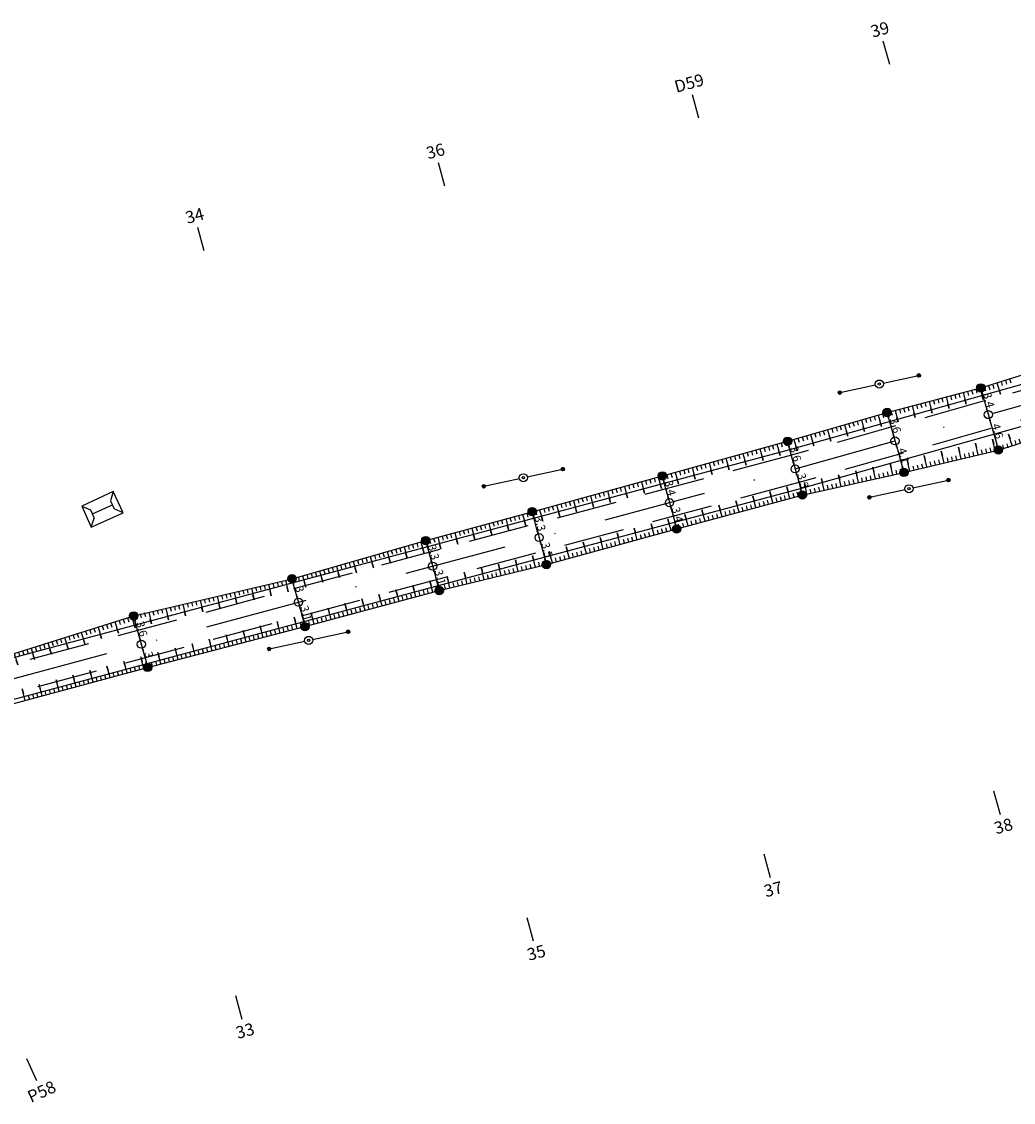
# Model space of a CAD drawing. Units: inches. Extents: x -7992 to 23015, y 3467 to 5057.
# Drawn here: x 15497 to 15620, y 3554 to 3688 of the extents above; entities that cross this region are included whole.
import ezdxf
from ezdxf.enums import TextEntityAlignment as Align

# ---------------------------------------------------------------- set-up
doc = ezdxf.new("R2010")
doc.units = ezdxf.units.IN
doc.header["$MEASUREMENT"] = 0
doc.linetypes.add('DASHDOT', pattern=[25.4, 12.7, -6.35, 0, -6.35])
doc.linetypes.add('HIDDEN', pattern=[0.375, 0.25, -0.125])
for name, color, linetype in [('ENTCOC', 6, 'Continuous'), ('ENTPLINETUYEN', 1, 'DASHDOT'), ('KY_HIEU_DIA_VAT', 7, 'Continuous'), ('MEPTLP', 7, 'Continuous'), ('MEPTLT', 7, 'Continuous'), ('TALUY', 8, 'Continuous'), ('TENCOCTUYEN', 1, 'Continuous'), ('TEXTCAODOCOC', 3, 'Continuous'), ('THONG_TIN', 7, 'Continuous')]:
    doc.layers.add(name, color=color, linetype=linetype)
doc.styles.add('KT@@', font='arial.ttf')
doc.styles.add('TIEUDE', font='vnromanc.shx')
doc.linetypes.add('BG_XD', pattern='A,0,[136,LTTLL.SHX,S=0.1,R=0,X=0,Y=0],-7', length=7)
doc.dimstyles.new('binhdo', dxfattribs={"dimscale": 0.5, "dimtxt": 2, "dimasz": 1.5, "dimexe": 1, "dimexo": 1, "dimgap": 0.1, "dimtad": 1, "dimdec": 1, "dimdsep": 46, "dimtxsty": 'KT@@', "dimcen": 2.5, "dimclrd": 8, "dimclre": 8, "dimclrt": 7, "dimadec": 0, "dimazin": 0, "dimtfac": 1, "dimtdec": 1, "dimtix": 1, "dimtmove": 1, "dimatfit": 0, "dimfxl": 0, "dimtolj": 1, "dimtzin": 0, "dimarcsym": 0})

# ---------------------------------------------------------------- blocks, each defined once
blk = doc.blocks.new('gfgfgf')
at = {"layer": 'KY_HIEU_DIA_VAT', "color": 6}
for p, q in [((3995597.21, 237495.6), (3995597.2, 237491.3)), ((3995597.21, 237495.6), (3995598.09, 237494.81)), ((3995600.08, 237495.6), (3995597.21, 237495.6)), ((3995600.08, 237495.6), (3995599.2, 237494.81)), ((3995600.07, 237491.29), (3995600.08, 237495.6)), ((3995598.09, 237494.81), (3995599.2, 237494.81)), ((3995598.64, 237492.09), (3995598.64, 237494.81)), ((3995597.2, 237491.3), (3995598.08, 237492.09)), ((3995597.2, 237491.3), (3995600.07, 237491.29)), ((3995598.08, 237492.09), (3995599.19, 237492.08)), ((3995600.07, 237491.29), (3995599.19, 237492.08))]:
    blk.add_line(p, q, dxfattribs=at)
blk = doc.blocks.new('Cét_th«ng_tin')
at = {"layer": 'THONG_TIN', "color": 125}
for p, q in [((-5.2, 0.02), (-4.8, 0.02)), ((-5.2, 0), (-4.8, 0)), ((-5.19, 0.07), (-4.81, 0.07)), ((-5.19, 0.04), (-4.81, 0.04)), ((-5.18, 0.09), (-4.82, 0.09)), ((-5.17, 0.11), (-4.83, 0.11)), ((-5.15, 0.13), (-4.85, 0.13)), ((-5.13, 0.16), (-4.87, 0.16)), ((-5.09, 0.18), (-4.91, 0.18)), ((-4.8, 0), (-0.5, 0)), ((0.5, 0), (4.8, 0)), ((5.2, 0.02), (4.8, 0.02)), ((5.2, 0), (4.8, 0)), ((5.19, 0.07), (4.81, 0.07)), ((5.19, 0.04), (4.81, 0.04)), ((5.18, 0.09), (4.82, 0.09)), ((5.17, 0.11), (4.83, 0.11)), ((5.15, 0.13), (4.85, 0.13)), ((5.13, 0.16), (4.87, 0.16)), ((5.09, 0.18), (4.91, 0.18)), ((-5.2, -0.02), (-4.8, -0.02)), ((-5.19, -0.04), (-4.81, -0.04)), ((-5.19, -0.07), (-4.81, -0.07)), ((-5.18, -0.09), (-4.82, -0.09)), ((-5.17, -0.11), (-4.83, -0.11)), ((-5.15, -0.13), (-4.85, -0.13)), ((-5.13, -0.16), (-4.87, -0.16)), ((-5.09, -0.18), (-4.91, -0.18)), ((5.2, -0.02), (4.8, -0.02)), ((5.19, -0.04), (4.81, -0.04)), ((5.19, -0.07), (4.81, -0.07)), ((5.18, -0.09), (4.82, -0.09)), ((5.17, -0.11), (4.83, -0.11)), ((5.15, -0.13), (4.85, -0.13)), ((5.13, -0.16), (4.87, -0.16)), ((5.09, -0.18), (4.91, -0.18))]:
    blk.add_line(p, q, dxfattribs=at)
for centre, radius in [((-5, 0), 0.2), ((0, 0), 0.5), ((0, 0), 0.15), ((5, 0), 0.2)]:
    blk.add_circle(centre, radius, dxfattribs=at)
blk = doc.blocks.new('tlp')
at = {"layer": 'TALUY'}
for p, q in [((0, 0), (0, 1.47)), ((0, 1.47), (0, 0.87)), ((0.54, 0), (0.54, 0.5)), ((1.09, 0), (1.09, 0.5)), ((1.63, 0), (1.63, 0.5))]:
    blk.add_line(p, q, dxfattribs=at)
blk = doc.blocks.new('tlt')
at = {"layer": 'TALUY'}
for p, q in [((0, 0), (0, -1.47)), ((0.54, 0), (0.54, -0.5)), ((1.09, 0), (1.09, -0.5)), ((1.63, 0), (1.63, -0.5)), ((0, -1.47), (0, -0.87))]:
    blk.add_line(p, q, dxfattribs=at)
blk = doc.blocks.new('cocmoc')
blk.add_hatch(color=1).paths.add_polyline_path([(-0.52, 0, 1), (0.52, 0, 1)])
blk.add_circle((0, 0), 0.517)
blk = doc.blocks.new('*D2163')
at = {"layer": 'DEFPOINTS', "color": 0}
for p in [(15511.05, 3614.06), (15511.05, 3614.06), (15511.99, 3610.55)]:
    blk.add_point(p, dxfattribs=at)
at = {"layer": 'MEPTLP', "color": 8, "lineweight": -2}
blk.add_line((15511.8, 3611.27), (15511.24, 3613.34), dxfattribs=at)
at = {"layer": 'MEPTLP', "color": 8}
for points in [[(15511.37, 3613.37), (15511.12, 3613.3), (15511.05, 3614.06)], [(15511.92, 3611.31), (15511.68, 3611.24), (15511.99, 3610.55)]]:
    blk.add_solid(points, dxfattribs=at)
at = {"layer": 'MEPTLP', "color": 7, "insert": (15512.06, 3612.45), "char_height": 1, "attachment_point": 5, "rotation": 285.0139, "style": 'KT@@'}
blk.add_mtext('\\A1;3.6', dxfattribs=at)
blk = doc.blocks.new('*D2164')
at = {"layer": 'DEFPOINTS', "color": 0}
for p in [(15511.99, 3610.55), (15512.76, 3607.68), (15512.76, 3607.68)]:
    blk.add_point(p, dxfattribs=at)
at = {"layer": 'MEPTLP', "color": 8, "lineweight": -2}
blk.add_line((15512.19, 3609.83), (15512.57, 3608.41), dxfattribs=at)
at = {"layer": 'MEPTLP', "color": 8}
for points in [[(15512.31, 3609.86), (15512.07, 3609.79), (15511.99, 3610.55)], [(15512.69, 3608.44), (15512.45, 3608.37), (15512.76, 3607.68)]]:
    blk.add_solid(points, dxfattribs=at)
at = {"layer": 'MEPTLP', "color": 7, "insert": (15512.92, 3609.26), "char_height": 1, "attachment_point": 5, "rotation": 285.0139, "style": 'KT@@'}
blk.add_mtext('\\A1;3', dxfattribs=at)
blk = doc.blocks.new('*D2165')
at = {"layer": 'DEFPOINTS', "color": 0}
for p in [(15530.64, 3618.66), (15530.64, 3618.66), (15531.42, 3615.76)]:
    blk.add_point(p, dxfattribs=at)
at = {"layer": 'MEPTLP', "color": 8, "lineweight": -2}
blk.add_line((15531.22, 3616.48), (15530.83, 3617.94), dxfattribs=at)
at = {"layer": 'MEPTLP', "color": 8}
for points in [[(15530.95, 3617.97), (15530.71, 3617.91), (15530.64, 3618.66)], [(15531.34, 3616.52), (15531.1, 3616.45), (15531.42, 3615.76)]]:
    blk.add_solid(points, dxfattribs=at)
at = {"layer": 'MEPTLP', "color": 7, "insert": (15531.57, 3617.36), "char_height": 1, "attachment_point": 5, "rotation": 285.0139, "style": 'KT@@'}
blk.add_mtext('\\A1;3', dxfattribs=at)
blk = doc.blocks.new('*D2166')
at = {"layer": 'DEFPOINTS', "color": 0}
for p in [(15531.42, 3615.76), (15532.23, 3612.73), (15532.23, 3612.73)]:
    blk.add_point(p, dxfattribs=at)
at = {"layer": 'MEPTLP', "color": 8, "lineweight": -2}
blk.add_line((15531.61, 3615.04), (15532.03, 3613.46), dxfattribs=at)
at = {"layer": 'MEPTLP', "color": 8}
for points in [[(15531.73, 3615.07), (15531.49, 3615), (15531.42, 3615.76)], [(15532.15, 3613.49), (15531.91, 3613.42), (15532.23, 3612.73)]]:
    blk.add_solid(points, dxfattribs=at)
at = {"layer": 'MEPTLP', "color": 7, "insert": (15532.36, 3614.39), "char_height": 1, "attachment_point": 5, "rotation": 285.0139, "style": 'KT@@'}
blk.add_mtext('\\A1;3.1', dxfattribs=at)
blk = doc.blocks.new('*D2167')
at = {"layer": 'DEFPOINTS', "color": 0}
for p in [(15547.17, 3623.38), (15547.17, 3623.38), (15548.02, 3620.21)]:
    blk.add_point(p, dxfattribs=at)
at = {"layer": 'MEPTLP', "color": 8, "lineweight": -2}
blk.add_line((15547.82, 3620.94), (15547.37, 3622.65), dxfattribs=at)
at = {"layer": 'MEPTLP', "color": 8}
for points in [[(15547.49, 3622.68), (15547.24, 3622.62), (15547.17, 3623.38)], [(15547.95, 3620.97), (15547.7, 3620.9), (15548.02, 3620.21)]]:
    blk.add_solid(points, dxfattribs=at)
at = {"layer": 'MEPTLP', "color": 7, "insert": (15548.14, 3621.94), "char_height": 1, "attachment_point": 5, "rotation": 285.0139, "style": 'KT@@'}
blk.add_mtext('\\A1;3.3', dxfattribs=at)
blk = doc.blocks.new('*D2168')
at = {"layer": 'DEFPOINTS', "color": 0}
for p in [(15548.02, 3620.21), (15548.83, 3617.2), (15548.83, 3617.2)]:
    blk.add_point(p, dxfattribs=at)
at = {"layer": 'MEPTLP', "color": 8, "lineweight": -2}
blk.add_line((15548.21, 3619.49), (15548.63, 3617.92), dxfattribs=at)
at = {"layer": 'MEPTLP', "color": 8}
for points in [[(15548.33, 3619.52), (15548.09, 3619.46), (15548.02, 3620.21)], [(15548.75, 3617.95), (15548.51, 3617.89), (15548.83, 3617.2)]]:
    blk.add_solid(points, dxfattribs=at)
at = {"layer": 'MEPTLP', "color": 7, "insert": (15548.97, 3618.85), "char_height": 1, "attachment_point": 5, "rotation": 285.0139, "style": 'KT@@'}
blk.add_mtext('\\A1;3.1', dxfattribs=at)
blk = doc.blocks.new('*D2169')
at = {"layer": 'DEFPOINTS', "color": 0}
for p in [(15560.33, 3626.95), (15560.33, 3626.95), (15561.19, 3623.75)]:
    blk.add_point(p, dxfattribs=at)
at = {"layer": 'MEPTLP', "color": 8, "lineweight": -2}
blk.add_line((15561, 3624.47), (15560.53, 3626.22), dxfattribs=at)
at = {"layer": 'MEPTLP', "color": 8}
for points in [[(15560.65, 3626.26), (15560.41, 3626.19), (15560.33, 3626.95)], [(15561.12, 3624.5), (15560.88, 3624.44), (15561.19, 3623.75)]]:
    blk.add_solid(points, dxfattribs=at)
at = {"layer": 'MEPTLP', "color": 7, "insert": (15561.31, 3625.49), "char_height": 1, "attachment_point": 5, "rotation": 285.0139, "style": 'KT@@'}
blk.add_mtext('\\A1;3.3', dxfattribs=at)
blk = doc.blocks.new('*D2170')
at = {"layer": 'DEFPOINTS', "color": 0}
for p in [(15561.19, 3623.75), (15562.09, 3620.41), (15562.09, 3620.41)]:
    blk.add_point(p, dxfattribs=at)
at = {"layer": 'MEPTLP', "color": 8, "lineweight": -2}
blk.add_line((15561.39, 3623.02), (15561.9, 3621.13), dxfattribs=at)
at = {"layer": 'MEPTLP', "color": 8}
for points in [[(15561.51, 3623.05), (15561.27, 3622.99), (15561.19, 3623.75)], [(15562.02, 3621.16), (15561.77, 3621.1), (15562.09, 3620.41)]]:
    blk.add_solid(points, dxfattribs=at)
at = {"layer": 'MEPTLP', "color": 7, "insert": (15562.18, 3622.22), "char_height": 1, "attachment_point": 5, "rotation": 285.0139, "style": 'KT@@'}
blk.add_mtext('\\A1;3.5', dxfattribs=at)
blk = doc.blocks.new('*D2171')
at = {"layer": 'DEFPOINTS', "color": 0}
for p in [(15576.44, 3631.38), (15576.44, 3631.38), (15577.32, 3628.07)]:
    blk.add_point(p, dxfattribs=at)
at = {"layer": 'MEPTLP', "color": 8, "lineweight": -2}
blk.add_line((15577.13, 3628.8), (15576.63, 3630.65), dxfattribs=at)
at = {"layer": 'MEPTLP', "color": 8}
for points in [[(15576.75, 3630.68), (15576.51, 3630.62), (15576.44, 3631.38)], [(15577.25, 3628.83), (15577.01, 3628.76), (15577.32, 3628.07)]]:
    blk.add_solid(points, dxfattribs=at)
at = {"layer": 'MEPTLP', "color": 7, "insert": (15577.42, 3629.87), "char_height": 1, "attachment_point": 5, "rotation": 285.0139, "style": 'KT@@'}
blk.add_mtext('\\A1;3.4', dxfattribs=at)
blk = doc.blocks.new('*D2172')
at = {"layer": 'DEFPOINTS', "color": 0}
for p in [(15577.32, 3628.07), (15578.2, 3624.81), (15578.2, 3624.81)]:
    blk.add_point(p, dxfattribs=at)
at = {"layer": 'MEPTLP', "color": 8, "lineweight": -2}
blk.add_line((15577.52, 3627.35), (15578, 3625.53), dxfattribs=at)
at = {"layer": 'MEPTLP', "color": 8}
for points in [[(15577.64, 3627.38), (15577.4, 3627.32), (15577.32, 3628.07)], [(15578.12, 3625.57), (15577.88, 3625.5), (15578.2, 3624.81)]]:
    blk.add_solid(points, dxfattribs=at)
at = {"layer": 'MEPTLP', "color": 7, "insert": (15578.3, 3626.59), "char_height": 1, "attachment_point": 5, "rotation": 285.0139, "style": 'KT@@'}
blk.add_mtext('\\A1;3.4', dxfattribs=at)
blk = doc.blocks.new('*D2173')
at = {"layer": 'DEFPOINTS', "color": 0}
for p in [(15591.91, 3635.67), (15591.91, 3635.67), (15592.85, 3632.24)]:
    blk.add_point(p, dxfattribs=at)
at = {"layer": 'MEPTLP', "color": 8, "lineweight": -2}
blk.add_line((15592.66, 3632.96), (15592.11, 3634.94), dxfattribs=at)
at = {"layer": 'MEPTLP', "color": 8}
for points in [[(15592.23, 3634.98), (15591.99, 3634.91), (15591.91, 3635.67)], [(15592.78, 3632.99), (15592.54, 3632.93), (15592.85, 3632.24)]]:
    blk.add_solid(points, dxfattribs=at)
at = {"layer": 'MEPTLP', "color": 7, "insert": (15592.92, 3634.1), "char_height": 1, "attachment_point": 5, "rotation": 285.3653, "style": 'KT@@'}
blk.add_mtext('\\A1;3.6', dxfattribs=at)
blk = doc.blocks.new('*D2174')
at = {"layer": 'DEFPOINTS', "color": 0}
for p in [(15592.85, 3632.24), (15593.74, 3629.01), (15593.74, 3629.01)]:
    blk.add_point(p, dxfattribs=at)
at = {"layer": 'MEPTLP', "color": 8, "lineweight": -2}
blk.add_line((15593.05, 3631.51), (15593.54, 3629.73), dxfattribs=at)
at = {"layer": 'MEPTLP', "color": 8}
for points in [[(15593.17, 3631.55), (15592.93, 3631.48), (15592.85, 3632.24)], [(15593.66, 3629.77), (15593.42, 3629.7), (15593.74, 3629.01)]]:
    blk.add_solid(points, dxfattribs=at)
at = {"layer": 'MEPTLP', "color": 7, "insert": (15593.84, 3630.77), "char_height": 1, "attachment_point": 5, "rotation": 285.3653, "style": 'KT@@'}
blk.add_mtext('\\A1;3.3', dxfattribs=at)
blk = doc.blocks.new('*D2175')
at = {"layer": 'DEFPOINTS', "color": 0}
for p in [(15604.22, 3639.22), (15604.22, 3639.22), (15605.2, 3635.71)]:
    blk.add_point(p, dxfattribs=at)
at = {"layer": 'MEPTLP', "color": 8, "lineweight": -2}
blk.add_line((15605, 3636.44), (15604.42, 3638.49), dxfattribs=at)
at = {"layer": 'MEPTLP', "color": 8}
for points in [[(15604.54, 3638.53), (15604.3, 3638.46), (15604.22, 3639.22)], [(15605.12, 3636.47), (15604.88, 3636.4), (15605.2, 3635.71)]]:
    blk.add_solid(points, dxfattribs=at)
at = {"layer": 'MEPTLP', "color": 7, "insert": (15605.25, 3637.62), "char_height": 1, "attachment_point": 5, "rotation": 285.7167, "style": 'KT@@'}
blk.add_mtext('\\A1;3.6', dxfattribs=at)
blk = doc.blocks.new('*D2176')
at = {"layer": 'DEFPOINTS', "color": 0}
for p in [(15605.2, 3635.71), (15606.3, 3631.81), (15606.3, 3631.81)]:
    blk.add_point(p, dxfattribs=at)
at = {"layer": 'MEPTLP', "color": 8, "lineweight": -2}
blk.add_line((15605.41, 3634.99), (15606.1, 3632.53), dxfattribs=at)
at = {"layer": 'MEPTLP', "color": 8}
for points in [[(15605.53, 3635.03), (15605.29, 3634.96), (15605.2, 3635.71)], [(15606.22, 3632.57), (15605.98, 3632.5), (15606.3, 3631.81)]]:
    blk.add_solid(points, dxfattribs=at)
at = {"layer": 'MEPTLP', "color": 7, "insert": (15606.29, 3633.91), "char_height": 1, "attachment_point": 5, "rotation": 285.7167, "style": 'KT@@'}
blk.add_mtext('\\A1;4.1', dxfattribs=at)
blk = doc.blocks.new('*D2177')
at = {"layer": 'DEFPOINTS', "color": 0}
for p in [(15615.82, 3642.26), (15615.82, 3642.26), (15616.75, 3638.96)]:
    blk.add_point(p, dxfattribs=at)
at = {"layer": 'MEPTLP', "color": 8, "lineweight": -2}
blk.add_line((15616.54, 3639.68), (15616.02, 3641.54), dxfattribs=at)
at = {"layer": 'MEPTLP', "color": 8}
for points in [[(15616.14, 3641.58), (15615.9, 3641.51), (15615.82, 3642.26)], [(15616.66, 3639.72), (15616.42, 3639.65), (15616.75, 3638.96)]]:
    blk.add_solid(points, dxfattribs=at)
at = {"layer": 'MEPTLP', "color": 7, "insert": (15616.82, 3640.76), "char_height": 1, "attachment_point": 5, "rotation": 285.7167, "style": 'KT@@'}
blk.add_mtext('\\A1;3.4', dxfattribs=at)
blk = doc.blocks.new('*D2178')
at = {"layer": 'DEFPOINTS', "color": 0}
for p in [(15616.75, 3638.96), (15617.98, 3634.58), (15617.98, 3634.58)]:
    blk.add_point(p, dxfattribs=at)
at = {"layer": 'MEPTLP', "color": 8, "lineweight": -2}
blk.add_line((15616.95, 3638.24), (15617.78, 3635.3), dxfattribs=at)
at = {"layer": 'MEPTLP', "color": 8}
for points in [[(15617.07, 3638.27), (15616.83, 3638.21), (15616.75, 3638.96)], [(15617.9, 3635.34), (15617.66, 3635.27), (15617.98, 3634.58)]]:
    blk.add_solid(points, dxfattribs=at)
at = {"layer": 'MEPTLP', "color": 7, "insert": (15617.9, 3636.92), "char_height": 1, "attachment_point": 5, "rotation": 285.7167, "style": 'KT@@'}
blk.add_mtext('\\A1;4.6', dxfattribs=at)

msp = doc.modelspace()

# ---------------------------------------------------------------- linework, layer by layer
at = {"color": 3, "linetype": 'HIDDEN', "ltscale": 30}
for points in [[(15978.1, 3671.18), (15854.48, 3673.07, 0.011563), (15814.34, 3672.76), (15737.93, 3670.39, 0.060916), (15702.74, 3664.98), (15592.39, 3633.93), (15495.01, 3607.81, 0.082483)], [(15978.05, 3667.68), (15854.42, 3669.57, 0.011563), (15814.45, 3669.26), (15738.04, 3666.89, 0.060916), (15703.69, 3661.61), (15593.32, 3630.55), (15495.92, 3604.43, 0.082483)]]:
    msp.add_lwpolyline(points, format="xyb", dxfattribs=at)
at = {"layer": 'ENTCOC'}
for p, q in [((15616.48, 3639.92), (15617.02, 3638)), ((15604.93, 3636.68), (15605.48, 3634.75)), ((15592.59, 3633.2), (15593.12, 3631.27)), ((15577.06, 3629.04), (15577.58, 3627.11)), ((15560.93, 3624.71), (15561.45, 3622.78)), ((15547.76, 3621.18), (15548.28, 3619.25)), ((15531.16, 3616.73), (15531.67, 3614.79)), ((15511.73, 3611.52), (15512.25, 3609.58))]:
    msp.add_line(p, q, dxfattribs=at)
at = {"layer": 'ENTPLINETUYEN', "color": 5, "linetype": 'ByBlock'}
for points in [[(15494.82, 3608.53), (15592.19, 3634.65), (15702.54, 3665.7, -0.060916), (15737.9, 3671.14), (15814.32, 3673.51, -0.011563), (15854.49, 3673.82), (15978.11, 3671.93, -0.033044)], [(15496.11, 3603.7), (15593.52, 3629.83), (15703.9, 3660.89, -0.060916), (15738.06, 3666.14), (15814.47, 3668.51, -0.011563), (15854.41, 3668.82), (15978.04, 3666.93, -0.033044)]]:
    msp.add_lwpolyline(points, format="xyb", dxfattribs=at)
at = {"layer": 'ENTPLINETUYEN'}
msp.add_lwpolyline([(15592.85, 3632.24), (15703.22, 3663.29, -0.060916)], format="xyb", dxfattribs=at)
msp.add_lwpolyline([(15495.47, 3606.12), (15592.85, 3632.24)], dxfattribs=at)
at = {"layer": 'MEPTLP'}
msp.add_lwpolyline([(15496.24, 3603.23), (15512.76, 3607.68), (15532.23, 3612.73), (15548.83, 3617.2), (15562.09, 3620.41), (15578.2, 3624.81), (15593.74, 3629.01), (15606.3, 3631.81), (15617.98, 3634.58), (15636.39, 3640.38), (15655.36, 3645.88), (15672.59, 3650.6), (15691.14, 3656.58), (15704.12, 3660.08), (15720.9, 3664.01), (15738.09, 3665.31), (15756.61, 3665.74)], dxfattribs=at)
at = {"layer": 'MEPTLT'}
msp.add_lwpolyline([(15494.71, 3608.92), (15511.05, 3614.06), (15530.64, 3618.66), (15547.17, 3623.38), (15560.33, 3626.95), (15576.44, 3631.38), (15591.91, 3635.67), (15604.22, 3639.22), (15615.82, 3642.26), (15634.23, 3648.04), (15653.22, 3653.48), (15670.46, 3658.16), (15689.35, 3662.96), (15702.23, 3666.82), (15719.93, 3670.35), (15737.87, 3672.34), (15756.38, 3673.14)], dxfattribs=at)
at = {"layer": 'TENCOCTUYEN'}
for p, q in [((15604.56, 3682.28), (15603.74, 3685.17)), ((15580.93, 3675.63), (15580.14, 3678.52)), ((15549.54, 3667.21), (15548.76, 3670.11)), ((15519.76, 3659.22), (15518.98, 3662.12)), ((15617.39, 3592.4), (15618.21, 3589.51)), ((15588.98, 3584.61), (15589.76, 3581.71)), ((15559.68, 3576.75), (15560.45, 3573.85)), ((15523.65, 3567.09), (15524.43, 3564.19)), ((15497.79, 3559.31), (15499.04, 3556.58))]:
    msp.add_line(p, q, dxfattribs=at)
at = {"layer": 'TEXTCAODOCOC'}
for centre in [(15616.75, 3638.96), (15605.2, 3635.71), (15592.85, 3632.24), (15577.32, 3628.07), (15561.19, 3623.75), (15548.02, 3620.21), (15531.42, 3615.76), (15511.99, 3610.55)]:
    msp.add_circle(centre, 0.5, dxfattribs=at)
for p in [(15616.75, 3638.96), (15605.2, 3635.71), (15592.85, 3632.24), (15577.32, 3628.07), (15561.19, 3623.75), (15548.02, 3620.21), (15531.42, 3615.76), (15511.99, 3610.55)]:
    msp.add_point(p, dxfattribs=at)

# ---------------------------------------------------------------- block references
at = {"rotation": 294.6823832528448}
msp.add_blockref('gfgfgf', (-1868800.98, 3535000.12), dxfattribs=at)
at = {"layer": 'MEPTLP'}
for p in [(15615.82, 3642.26), (15604.22, 3639.22), (15591.91, 3635.67), (15617.98, 3634.58), (15576.44, 3631.38), (15606.3, 3631.81), (15593.74, 3629.01), (15560.33, 3626.95), (15578.2, 3624.81), (15547.17, 3623.38), (15562.09, 3620.41), (15530.64, 3618.66), (15548.83, 3617.2), (15511.05, 3614.06), (15532.23, 3612.73), (15512.76, 3607.68)]:
    msp.add_blockref('cocmoc', p, dxfattribs=at)
at = {"layer": 'TALUY', "color": 3}
for name, p, rotation in [('tlt', (15617.81, 3642.89), 17.40404340916579), ('tlt', (15613.63, 3641.69), 14.72696365065292), ('tlt', (15615.73, 3642.24), 14.72696375144951), ('tlt', (15609.43, 3640.58), 14.72696365065292), ('tlt', (15611.53, 3641.14), 14.72696375144951), ('tlt', (15603.13, 3638.9), 16.07965042210527), ('tlt', (15605.22, 3639.48), 14.72696375144951), ('tlt', (15607.32, 3640.03), 14.72696375144951), ('tlt', (15598.95, 3637.7), 16.07965029309592), ('tlt', (15601.04, 3638.3), 16.07965039323898), ('tlt', (15594.77, 3636.49), 16.07965039323898), ('tlt', (15596.86, 3637.09), 16.07965029309592), ('tlp', (15619.69, 3635.12), 17.50314335978638), ('tlt', (15590.59, 3635.3), 15.50174778781259), ('tlt', (15592.68, 3635.89), 16.07965039323898), ('tlp', (15615.5, 3633.99), 13.34408205364501), ('tlp', (15617.61, 3634.49), 13.34408207769892), ('tlt', (15586.4, 3634.14), 15.50174778781259), ('tlt', (15588.49, 3634.72), 15.50174778781259), ('tlp', (15609.15, 3632.49), 13.34408205364501), ('tlp', (15611.27, 3632.99), 13.34408205364501), ('tlp', (15613.38, 3633.49), 13.34408205364501), ('tlt', (15580.11, 3632.4), 15.50174778781259), ('tlt', (15582.21, 3632.98), 15.50174778781259), ('tlt', (15584.3, 3633.56), 15.50174778781259), ('tlp', (15602.79, 3631.03), 12.56197565459984), ('tlp', (15604.92, 3631.5), 12.56197565459984), ('tlp', (15607.04, 3631.98), 13.34408205364501), ('tlt', (15575.92, 3631.23), 15.37295496447911), ('tlt', (15578.02, 3631.81), 15.50174778781259), ('tlp', (15596.43, 3629.61), 12.56197575632535), ('tlp', (15598.55, 3630.08), 12.56197575632535), ('tlp', (15600.67, 3630.55), 12.56197575632535), ('tlt', (15571.73, 3630.08), 15.37295486398764), ('tlt', (15573.83, 3630.66), 15.37295496447911), ('tlp', (15592.2, 3628.59), 15.12187494604762), ('tlp', (15594.31, 3629.14), 12.56197575632535), ('tlt', (15565.44, 3628.35), 15.37295496447911), ('tlt', (15567.54, 3628.93), 15.37295496447911), ('tlt', (15569.64, 3629.51), 15.37295486398764), ('tlp', (15585.91, 3626.89), 15.12187494604762), ('tlp', (15588, 3627.46), 15.12187497323592), ('tlp', (15590.1, 3628.03), 15.12187497323592), ('tlt', (15561.25, 3627.2), 15.3729548363587), ('tlt', (15563.35, 3627.78), 15.37295486398764), ('tlp', (15581.71, 3625.76), 15.1218750466592), ('tlp', (15583.81, 3626.33), 15.12187494604762), ('tlt', (15557.06, 3626.06), 15.18587929938359), ('tlt', (15559.15, 3626.63), 15.18587919880245), ('tlp', (15577.51, 3624.62), 15.2921740484851), ('tlp', (15579.61, 3625.19), 15.12187497323592), ('tlt', (15550.76, 3624.35), 15.18587929938359), ('tlt', (15552.86, 3624.92), 15.18587922610312), ('tlt', (15554.96, 3625.49), 15.18587929938359), ('tlp', (15571.22, 3622.9), 15.29217407597232), ('tlp', (15573.32, 3623.48), 15.29217414901543), ('tlp', (15575.42, 3624.05), 15.2921740484851), ('tlt', (15546.57, 3623.2), 15.90483445370428), ('tlt', (15548.66, 3623.78), 15.18587929938359), ('tlp', (15567.03, 3621.76), 15.2921740484851), ('tlp', (15569.12, 3622.33), 15.2921740484851), ('tlt', (15542.39, 3622.01), 15.9048343820342), ('tlt', (15544.48, 3622.61), 15.90483448226488), ('tlp', (15562.83, 3620.61), 15.29217414901543), ('tlp', (15564.93, 3621.18), 15.2921740484851), ('tlt', (15536.11, 3620.22), 15.90483445370428), ('tlt', (15538.2, 3620.82), 15.9048343820342), ('tlt', (15540.3, 3621.42), 15.90483435347361), ('tlp', (15556.5, 3619.05), 13.6104428699777), ('tlp', (15558.61, 3619.56), 13.6104428699777), ('tlp', (15560.73, 3620.08), 13.6104428699777), ('tlt', (15531.93, 3619.03), 15.90483448226488), ('tlt', (15534.02, 3619.63), 15.90483448226488), ('tlp', (15550.16, 3617.52), 13.61044289450276), ('tlp', (15552.27, 3618.03), 13.6104428699777), ('tlp', (15554.39, 3618.54), 13.6104428699777), ('tlt', (15527.72, 3617.98), 13.22451535115091), ('tlt', (15529.83, 3618.48), 13.22451522585207), ('tlp', (15545.95, 3616.42), 15.05134288694738), ('tlp', (15548.05, 3616.99), 15.05134291401181), ('tlt', (15521.37, 3616.49), 13.22451535115091), ('tlt', (15523.48, 3616.98), 13.2245152496943), ('tlt', (15525.6, 3617.48), 13.22451522585207), ('tlp', (15541.76, 3615.29), 15.05134291401181), ('tlp', (15543.86, 3615.86), 15.05134288694738), ('tlt', (15515.02, 3614.99), 13.2245152496943), ('tlt', (15517.13, 3615.49), 13.22451535115091), ('tlt', (15519.25, 3615.99), 13.2245152496943), ('tlp', (15535.46, 3613.6), 15.05134288694738), ('tlp', (15537.56, 3614.16), 15.05134288694738), ('tlp', (15539.66, 3614.73), 15.05134301465679), ('tlt', (15510.79, 3613.98), 17.46725122730778), ('tlt', (15512.9, 3614.5), 13.2245152496943), ('tlp', (15531.26, 3612.48), 14.53881442397234), ('tlp', (15533.36, 3613.03), 15.05134291401181), ('tlt', (15506.64, 3612.67), 17.46725125859064), ('tlt', (15508.72, 3613.33), 17.46725125859064), ('tlp', (15524.94, 3610.84), 14.53881442397234), ('tlp', (15527.05, 3611.39), 14.53881432308929), ('tlp', (15529.15, 3611.93), 14.53881442397234), ('tlt', (15502.5, 3611.37), 17.46725122730778), ('tlt', (15504.57, 3612.02), 17.46725125859064), ('tlp', (15520.74, 3609.75), 14.53881442397234), ('tlp', (15522.84, 3610.3), 14.53881442397234), ('tlt', (15498.35, 3610.06), 17.46725125859064), ('tlt', (15500.42, 3610.72), 17.46725125859064), ('tlp', (15514.42, 3608.11), 14.53881442397234), ('tlp', (15516.53, 3608.66), 14.53881432308929), ('tlp', (15518.63, 3609.2), 14.53881442397234), ('tlt', (15496.27, 3609.41), 17.46725135800531), ('tlp', (15510.22, 3607), 15.07791159531065), ('tlp', (15512.32, 3607.56), 15.07791169594307), ('tlp', (15506.02, 3605.87), 15.07791172305416), ('tlp', (15508.12, 3606.43), 15.07791172305416), ('tlp', (15499.72, 3604.17), 15.07791159531065), ('tlp', (15501.82, 3604.74), 15.07791169594307), ('tlp', (15503.92, 3605.3), 15.07791159531065), ('tlp', (15497.63, 3603.6), 15.07791172305416)]:
    msp.add_blockref(name, p, dxfattribs=dict(at, rotation=rotation))
at = {"layer": 'THONG_TIN', "linetype": 'BG_XD', "rotation": 12.13057915791422}
for p in [(15603.27, 3642.74), (15559.24, 3631.15), (15606.93, 3629.79), (15532.69, 3611.03, 500)]:
    msp.add_blockref('Cét_th«ng_tin', p, dxfattribs=at)

# ---------------------------------------------------------------- texts
at = {"layer": 'TENCOCTUYEN', "style": 'TIEUDE'}
for s, rotation, p in [('39', 15.7167, (15603.34, 3686.61)), ('D59', 15.3653, (15579.74, 3679.97)), ('36', 15.0139, (15548.37, 3671.56)), ('34', 15.0139, (15518.59, 3663.57)), ('38', 15.7167, (15618.61, 3588.06)), ('37', 15.0139, (15590.15, 3580.26)), ('35', 15.0139, (15560.84, 3572.4)), ('33', 15.0139, (15524.82, 3562.74)), ('P58', 24.4444, (15499.66, 3555.21))]:
    msp.add_text(s, height=1.5, rotation=rotation, dxfattribs=at).set_placement(p, align=Align.MIDDLE_CENTER)

# ---------------------------------------------------------------- dimensions: what is measured, and where the dimension line sits
at = {"layer": 'MEPTLP'}
for p1, p2, picture, middle in [((15616.75, 3638.96), (15615.82, 3642.26), '*D2177', (15616.82, 3640.76)), ((15605.2, 3635.71), (15604.22, 3639.22), '*D2175', (15605.25, 3637.62)), ((15616.7465, 3638.9613), (15617.9796, 3634.5793), '*D2178', (15617.9026, 3636.9222)), ((15592.85, 3632.24), (15591.91, 3635.67), '*D2173', (15592.92, 3634.1)), ((15605.2, 3635.71), (15606.3, 3631.81), '*D2176', (15606.29, 3633.91)), ((15577.32, 3628.07), (15576.44, 3631.38), '*D2171', (15577.42, 3629.87)), ((15592.8544, 3632.2381), (15593.7413, 3629.0105), '*D2174', (15593.8387, 3630.7729)), ((15577.32, 3628.07), (15578.2, 3624.81), '*D2172', (15578.3, 3626.59)), ((15561.19, 3623.75), (15560.33, 3626.95), '*D2169', (15561.31, 3625.49)), ((15548.02, 3620.21), (15547.17, 3623.38), '*D2167', (15548.14, 3621.94)), ((15561.19, 3623.75), (15562.09, 3620.41), '*D2170', (15562.18, 3622.22)), ((15548.02, 3620.21), (15548.83, 3617.2), '*D2168', (15548.97, 3618.85)), ((15531.42, 3615.76), (15530.64, 3618.66), '*D2165', (15531.57, 3617.36)), ((15531.42, 3615.76), (15532.23, 3612.73), '*D2166', (15532.36, 3614.39)), ((15511.99, 3610.55), (15511.05, 3614.06), '*D2163', (15512.06, 3612.45)), ((15511.99, 3610.55), (15512.76, 3607.68), '*D2164', (15512.92, 3609.26))]:
    dim = msp.add_aligned_dim(p1=p1, p2=p2, distance=0, dimstyle='binhdo', dxfattribs=at)
    dim.commit()
    dim.dimension.update_dxf_attribs({"geometry": picture, "text_midpoint": middle})

doc.saveas('drawing.dxf')
